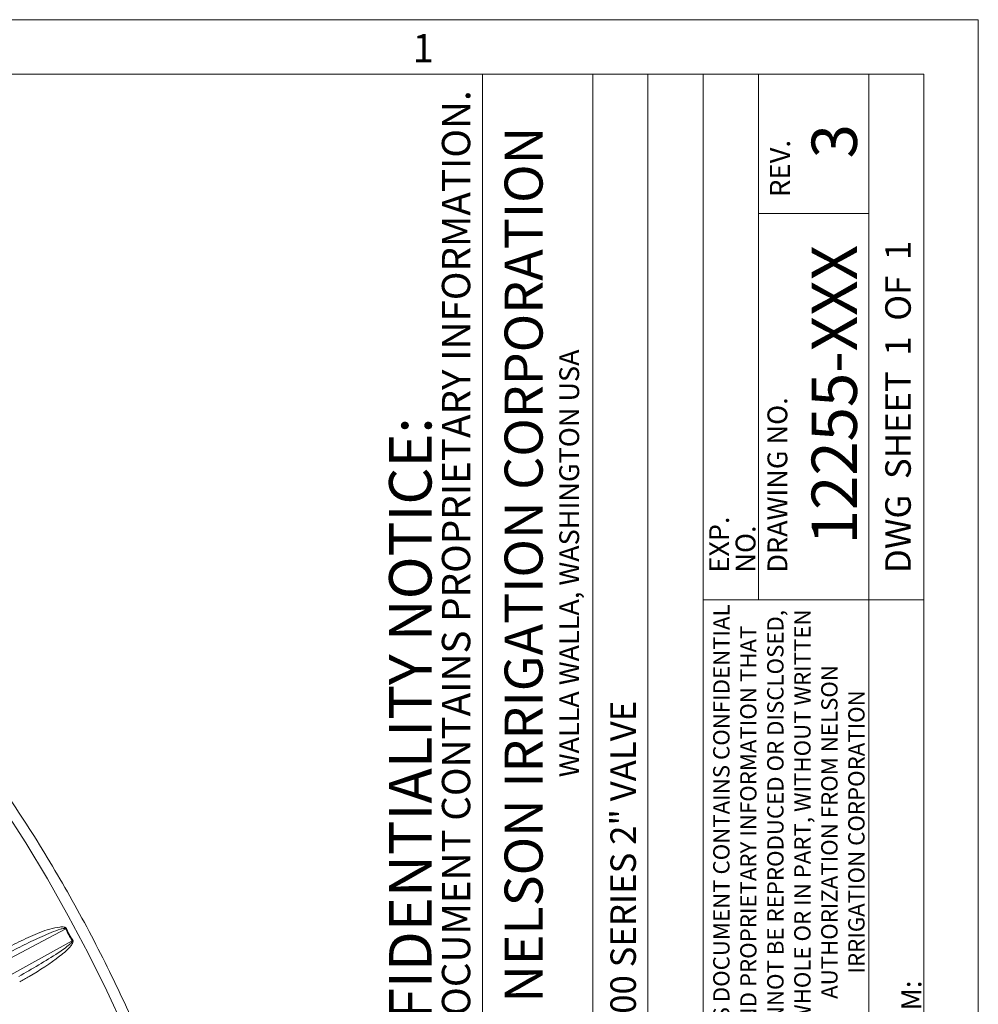
# Model space of a CAD drawing. Units: inches. Extents: x 0.7 to 33.3, y 0.7 to 21.3.
# Drawn here: x 29.8 to 33.3, y 17.7 to 21.3 of the extents above; entities that cross this region are included whole.
import ezdxf

# ---------------------------------------------------------------- set-up
doc = ezdxf.new("R2010")
doc.units = ezdxf.units.IN
doc.header["$MEASUREMENT"] = 0
doc.layers.add('1', color=7, linetype='Continuous')
doc.layers.add('TEMPLATE_TEXT', color=1, linetype='Continuous')
doc.styles.add('SLDTEXTSTYLE0', font='TXT', dxfattribs={"width": 0.7})
doc.styles.add('SLDTEXTSTYLE1', font='TXT', dxfattribs={"width": 0.62})

# ---------------------------------------------------------------- blocks, each defined once
blk = doc.blocks.new('SW_NOTE_2')
at = {"color": 0, "linetype": 'Continuous', "lineweight": 0, "char_height": 0.07292, "attachment_point": 1, "rotation": 90, "style": 'SLDTEXTSTYLE0'}
for s, insert in [('EXP.', (-0.094, 0)), ('NO.', (0.0032, 0))]:
    blk.add_mtext(s, dxfattribs=dict(at, insert=insert))
blk = doc.blocks.new('SW_NOTE_7')
at = {"layer": '1', "color": 0, "insert": (0.018, 0), "char_height": 0.074, "attachment_point": 1, "rotation": 90, "style": 'SLDTEXTSTYLE0'}
blk.add_mtext('FROM:', dxfattribs=at)
blk = doc.blocks.new('SW_NOTE_10')
at = {"layer": '1', "color": 0, "char_height": 0.06, "attachment_point": 2, "rotation": 90, "style": 'SLDTEXTSTYLE0'}
for s, insert in [('THIS DOCUMENT CONTAINS CONFIDENTIAL', (-0.0773, 0.8203)), ('CANNOT BE REPRODUCED OR DISCLOSED,', (0.1214, 0.8219)), ('IN WHOLE OR IN PART, WITHOUT WRITTEN', (0.2208, 0.82)), ('AND PROPRIETARY INFORMATION THAT', (0.022, 0.8169)), ('AUTHORIZATION FROM NELSON', (0.3201, 0.8145)), ('IRRIGATION CORPORATION', (0.4195, 0.8149))]:
    blk.add_mtext(s, dxfattribs=dict(at, insert=insert))

msp = doc.modelspace()

# ---------------------------------------------------------------- linework, layer by layer
at = {"color": 7, "linetype": 'Continuous', "lineweight": 15}
for p, q in [((0.7, 21.3), (33.3, 21.3)), ((33.3, 21.3), (33.3, 0.7)), ((26.487, 21.1), (33.1, 21.1)), ((31.476, 8.1901), (31.476, 21.1)), ((31.882, 15.88), (31.882, 21.1)), ((32.288, 15.88), (32.288, 21.1)), ((32.491, 19.1667), (32.491, 21.1)), ((32.897, 19.1667), (32.897, 21.1)), ((33.1, 21.1), (33.1, 0.9)), ((32.491, 20.5867), (32.897, 20.5867)), ((33.1, 19.1667), (32.288, 19.1667))]:
    msp.add_line(p, q, dxfattribs=at)
at = {"color": 7, "linetype": 'Continuous', "lineweight": 0}
for p, q in [((32.085, 15.88), (32.085, 21.1)), ((32.897, 15.88), (32.897, 19.1667))]:
    msp.add_line(p, q, dxfattribs=at)
at = {"color": 8, "linetype": 'Continuous', "lineweight": 15}
for p, q in [((29.9433, 17.9569), (28.3952, 17.1381)), ((28.4667, 17.0816), (29.9669, 17.9129))]:
    msp.add_line(p, q, dxfattribs=at)
at = {"color": 8, "linetype": 'Continuous', "lineweight": 15, "flags": 128}
msp.add_lwpolyline([(30.1592, 17.5889), (30.0948, 17.7281), (30.0258, 17.8672), (29.9526, 18.005), (29.8758, 18.1404), (29.796, 18.2725), (29.7138, 18.4001), (29.6298, 18.5222), (29.5448, 18.638), (29.4594, 18.7465), (29.3742, 18.8468), (29.2899, 18.9383), (29.2072, 19.02), (29.1268, 19.0915), (29.0492, 19.1521), (28.975, 19.2014), (28.9049, 19.239), (28.8394, 19.2646), (28.779, 19.278), (28.7242, 19.2791), (28.6754, 19.2679), (28.6616, 19.2619)], dxfattribs=at)
at = {"color": 7, "linetype": 'Continuous', "lineweight": 15}
for centre, radius, start, end in [((29.7732, 18.3695), 0.4463, 292.403, 292.7582), ((30.129, 17.6766), 0.2866, 123.8976, 124.4513)]:
    msp.add_arc(centre, radius, start, end, dxfattribs=at)
msp.add_ellipse((36.8081, 21.6452), major_axis=(6.8531, 3.7123), ratio=0.197579, start_param=3.124319, end_param=3.156734, dxfattribs=at)
for points, knots in [([(30.3396, 16.1607), (30.3499, 16.1673), (30.3752, 16.1833), (30.4074, 16.2205), (30.437, 16.2697), (30.4595, 16.3291), (30.4751, 16.3985), (30.4833, 16.4779), (30.484, 16.5662), (30.4773, 16.6623), (30.4635, 16.7653), (30.4428, 16.8745), (30.4155, 16.9892), (30.3818, 17.1087), (30.342, 17.2323), (30.2965, 17.3592), (30.2455, 17.4886), (30.1894, 17.6194), (30.1286, 17.751), (30.0636, 17.8823), (29.9947, 18.0124), (29.9225, 18.1405), (29.8475, 18.2657), (29.7702, 18.387), (29.6911, 18.5036), (29.6108, 18.6148), (29.5298, 18.7197), (29.4485, 18.8176), (29.3677, 18.9079), (29.2876, 18.99), (29.2088, 19.0632), (29.1316, 19.1271), (29.0564, 19.1812), (28.9833, 19.225), (28.9125, 19.2579), (28.8443, 19.2792), (28.7816, 19.2878), (28.7239, 19.2834), (28.6844, 19.2744), (28.6656, 19.2631), (28.6628, 19.2614)], [0, 0, 0, 0, 0.01669, 0.040765, 0.06552, 0.091521, 0.118732, 0.146643, 0.174727, 0.202696, 0.230513, 0.258196, 0.28577, 0.31326, 0.340687, 0.368066, 0.395409, 0.422726, 0.450025, 0.477312, 0.504592, 0.531872, 0.559154, 0.586443, 0.613745, 0.641067, 0.668415, 0.6958, 0.723232, 0.750726, 0.778302, 0.805985, 0.833805, 0.861792, 0.889957, 0.918205, 0.946093, 0.970033, 0.995486, 1, 1, 1, 1]), ([(29.7113, 17.8789), (29.7337, 17.8902), (29.7789, 17.9129), (29.8475, 17.9448), (29.8991, 17.961), (29.9297, 17.9638), (29.9362, 17.9635), (29.9411, 17.9622), (29.9439, 17.9608), (29.9454, 17.9591), (29.9458, 17.9582), (29.9459, 17.958)], [0, 0, 0, 0, 0.298621, 0.600479, 0.899659, 0.930777, 0.962235, 0.975591, 0.989031, 0.997109, 1, 1, 1, 1]), ([(29.9433, 17.9569), (29.9433, 17.957), (29.9432, 17.9573), (29.9428, 17.9577), (29.9418, 17.9583), (29.9398, 17.9586), (29.9359, 17.9584), (29.9303, 17.9573), (29.9026, 17.9497), (29.8561, 17.929), (29.7905, 17.8983), (29.7476, 17.876), (29.7262, 17.8648)], [0, 0, 0, 0, 0.0015094, 0.0039023, 0.0060346, 0.0155534, 0.0267271, 0.0556994, 0.0857574, 0.3891635, 0.6946288, 1, 1, 1, 1]), ([(29.9459, 17.958), (29.9516, 17.9458), (29.9587, 17.9309), (29.9675, 17.917), (29.9692, 17.9144)], [0, 0, 0, 0, 0.812213, 1, 1, 1, 1]), ([(29.7707, 17.7816), (29.8196, 17.8095), (29.8835, 17.846), (29.9475, 17.89), (29.9638, 17.9052), (29.9667, 17.9095), (29.9672, 17.911), (29.9673, 17.9118), (29.9672, 17.9124), (29.967, 17.9127), (29.9669, 17.9129)], [0, 0, 0, 0, 0.711052, 0.929697, 0.976123, 0.989334, 0.99284, 0.995692, 0.997911, 1, 1, 1, 1]), ([(29.9692, 17.9144), (29.9695, 17.9138), (29.9702, 17.9123), (29.9703, 17.9092), (29.9685, 17.9027), (29.9543, 17.8825), (29.9014, 17.839), (29.8366, 17.797), (29.7855, 17.7683), (29.7739, 17.7617)], [0, 0, 0, 0, 0.008052, 0.017903, 0.03446, 0.084408, 0.302888, 0.841319, 1, 1, 1, 1])]:
    msp.add_open_spline(points, degree=3, knots=knots, dxfattribs=at)

# ---------------------------------------------------------------- block references
at = {"color": 7, "linetype": 'Continuous', "lineweight": 0}
msp.add_blockref('SW_NOTE_2', (32.4042, 19.2667), dxfattribs=at)
at = {"layer": '1'}
for name, p in [('SW_NOTE_10', (32.4021, 17.4983)), ('SW_NOTE_7', (32.9983, 17.4619))]:
    msp.add_blockref(name, p, dxfattribs=at)

# ---------------------------------------------------------------- texts
at = {"color": 7, "linetype": 'Continuous', "lineweight": 0, "insert": (31.2189, 21.2474), "char_height": 0.1042, "attachment_point": 1, "style": 'SLDTEXTSTYLE0'}
msp.add_mtext('1', dxfattribs=at)
at = {"color": 7, "linetype": 'Continuous', "lineweight": 0, "attachment_point": 1, "rotation": 90}
for s, insert, char_height, style in [('NELSON IRRIGATION CORPORATION', (31.5574, 17.6851), 0.14, 'SLDTEXTSTYLE0'), ('DWG  SHEET  1  OF  1', (32.9578, 19.265), 0.09375, 'SLDTEXTSTYLE1'), ('WALLA WALLA, WASHINGTON USA', (31.7587, 18.5141), 0.072917, 'SLDTEXTSTYLE0'), ('DRAWING NO.', (32.5245, 19.2666), 0.072917, 'SLDTEXTSTYLE0')]:
    msp.add_mtext(s, dxfattribs=dict(at, insert=insert, char_height=char_height, style=style))
at = {"layer": '1', "attachment_point": 1, "rotation": 90, "style": 'SLDTEXTSTYLE0'}
for s, insert, char_height in [('THIS DOCUMENT CONTAINS PROPRIETARY INFORMATION.', (31.3269, 17.1922), 0.104167), ('REV.', (32.5333, 20.6481), 0.074), ('CONFIDENTIALITY NOTICE:', (31.1325, 17.1729), 0.15625)]:
    msp.add_mtext(s, dxfattribs=dict(at, insert=insert, char_height=char_height))
at = {"layer": 'TEMPLATE_TEXT', "rotation": 90, "style": 'SLDTEXTSTYLE0'}
for s, insert, char_height, attachment_point in [('3', (32.6868, 20.853), 0.1667, 2), ('12255-XXX', (32.6868, 19.921), 0.16667, 2), ('VALVE, INLINE - 1000 SERIES 2" VALVE', (31.9467, 16.5622), 0.09375, 1)]:
    msp.add_mtext(s, dxfattribs=dict(at, insert=insert, char_height=char_height, attachment_point=attachment_point))

doc.saveas('drawing.dxf')
